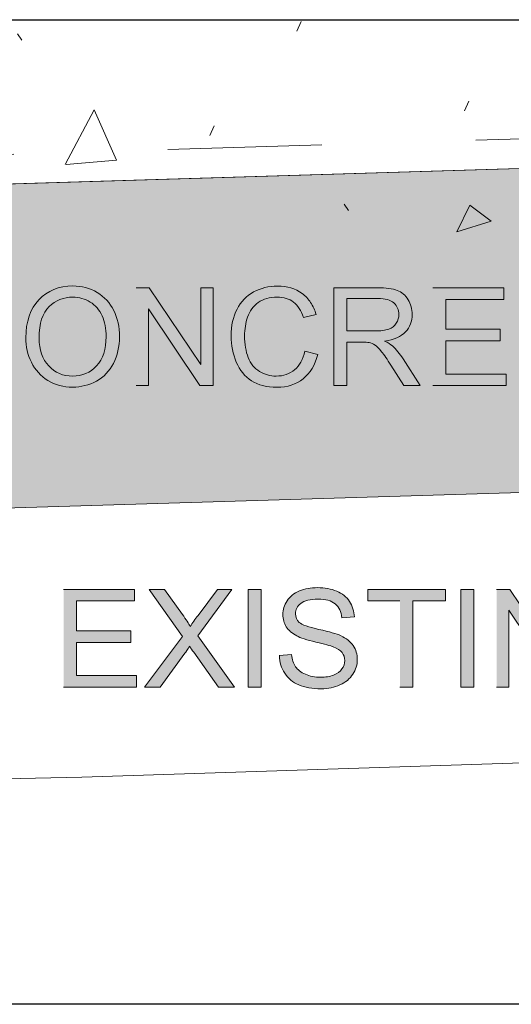
# Model space of a CAD drawing. Units: inches. Extents: x 3.24 to 7.75, y 2.99 to 5.
# Drawn here: x 5.11 to 5.43, y 3.72 to 4.36 of the extents above; entities that cross this region are included whole.
import ezdxf

# ---------------------------------------------------------------- set-up
doc = ezdxf.new("R2010")
doc.units = ezdxf.units.IN
doc.header["$MEASUREMENT"] = 0
doc.linetypes.add('AI-Linetype-2', pattern=[0.09, 0.06, -0.03])
doc.layers.add('Layer 1', color=7, linetype='Continuous')
picture_1 = doc.add_image_def('image3.png', size_in_pixel=(1024, 256))

# ---------------------------------------------------------------- blocks, each defined once
blk = doc.blocks.new('block 3')
at = {"layer": 'Layer 1', "lineweight": 0}
blk.add_lwpolyline([(4.44229, 4.23313), (5.52508, 4.26615), (6.56509, 4.23403), (6.56514, 4.25237), (6.56527, 4.29778), (6.45841, 4.29778), (6.45841, 4.3233), (6.59021, 4.3233), (6.59043, 4.25163), (6.59048, 4.23325), (6.69751, 4.22995)], dxfattribs=at)
at = {"layer": 'Layer 1', "color": 7, "lineweight": 5, "true_color": 0xffffff}
for points in [[(5.28764, 4.35252), (5.29045, 4.35879)], [(5.10632, 4.3509), (5.10912, 4.34672)], [(5.13711, 4.26593), (5.15593, 4.30149), (5.17059, 4.26871), (5.1378, 4.2659)], [(5.39646, 4.30081), (5.39926, 4.30709)], [(5.23114, 4.28475), (5.23395, 4.29103)], [(5.31839, 4.24013), (5.32119, 4.23595)], [(5.39151, 4.22201), (5.39989, 4.23943), (5.41383, 4.22898), (5.39151, 4.22201)]]:
    blk.add_lwpolyline(points, dxfattribs=at)
blk = doc.blocks.new('block 2')
at = {"layer": 'Layer 1', "true_color": 0xd8d8d8}
h = blk.add_hatch(color=254, dxfattribs=at)
h.paths.add_polyline_path([(4.69674, 4.03028), (5.52626, 4.05547), (7.1943, 4.00385), (7.26664, 4.23109), (6.69204, 4.24853), (6.69751, 4.22996), (6.59048, 4.23325), (6.59092, 4.0975), (6.56467, 4.0975), (6.56505, 4.23403), (5.52505, 4.26615), (4.67406, 4.24021), (4.69671, 4.03025)])
h.paths.add_polyline_path([(3.45271, 4.22233), (3.38921, 4.2204), (3.38934, 4.11646), (3.35442, 4.11646), (3.42414, 4.02275), (3.38893, 4.02275), (3.38893, 3.99056), (3.46246, 3.99278), (3.45271, 4.22234)])
h.paths.add_polyline_path([(3.46248, 3.99276), (3.57855, 3.99628), (3.66517, 4.22878), (3.45274, 4.22233)])
h.paths.add_polyline_path([(4.33511, 4.22993), (4.26508, 4.2278), (4.27079, 4.24718), (3.66514, 4.22878), (3.57851, 3.99628), (4.36776, 4.02025), (4.33511, 4.22991)])
h.paths.add_polyline_path([(4.67409, 4.24021), (4.44229, 4.23313), (4.44268, 4.0975), (4.41724, 4.0975), (4.41724, 4.2324), (4.33511, 4.22991), (4.36776, 4.02025), (4.69671, 4.03025), (4.67406, 4.24021)])
h.paths.add_polyline_path([(7.38892, 3.99783), (7.61313, 3.99087), (7.61313, 4.02287), (7.64833, 4.02287), (7.57861, 4.11658), (7.61354, 4.11658), (7.61342, 4.22053), (7.46849, 4.22493), (7.38893, 3.9978)])
h.paths.add_polyline_path([(7.1943, 4.00385), (7.38892, 3.99783), (7.46847, 4.22496), (7.26664, 4.23109)])
at = {"layer": 'Layer 1', "true_color": 0xffffff}
h = blk.add_hatch(color=7, dxfattribs=at)
edge = h.paths.add_edge_path()
edge.add_spline(control_points=[(5.11161, 4.15318), (5.11161, 4.14761), (5.11283, 4.14231), (5.11526, 4.13731), (5.11768, 4.1323), (5.12126, 4.12836), (5.12599, 4.12549), (5.13068, 4.12259), (5.13605, 4.12115), (5.14204, 4.12115), (5.14756, 4.12115), (5.15271, 4.12246), (5.15748, 4.12508), (5.16227, 4.12771), (5.16593, 4.13156), (5.16854, 4.13662), (5.17114, 4.14171), (5.17243, 4.14749), (5.17243, 4.15393), (5.17243, 4.16028), (5.17121, 4.16599), (5.16874, 4.17099), (5.16627, 4.176), (5.16267, 4.1799), (5.15796, 4.18271), (5.15324, 4.1855), (5.14796, 4.1869), (5.14208, 4.1869), (5.13311, 4.1869), (5.12581, 4.18393), (5.12014, 4.17796), (5.11446, 4.17198), (5.11164, 4.16374), (5.11164, 4.15318)], knot_values=[0, 0, 0, 0, 0.013889, 0.013889, 0.013889, 0.027778, 0.027778, 0.027778, 0.041667, 0.041667, 0.041667, 0.055556, 0.055556, 0.055556, 0.069444, 0.069444, 0.069444, 0.083333, 0.083333, 0.083333, 0.097222, 0.097222, 0.097222, 0.111111, 0.111111, 0.111111, 0.125, 0.125, 0.125, 0.138889, 0.138889, 0.138889, 0.152778, 0.152778, 0.152778, 0.152778], degree=3, periodic=0)
edge.add_line((5.11164, 4.15318), (5.11161, 4.15318))
edge = h.paths.add_edge_path()
edge.add_spline(control_points=[(5.12029, 4.15306), (5.12029, 4.16262), (5.12243, 4.16946), (5.12674, 4.17353), (5.13104, 4.17763), (5.13617, 4.17965), (5.14211, 4.17965), (5.14631, 4.17965), (5.15009, 4.17861), (5.15346, 4.17649), (5.15683, 4.17436), (5.15939, 4.17136), (5.16114, 4.1675), (5.16289, 4.16366), (5.16376, 4.15913), (5.16376, 4.15396), (5.16376, 4.14578), (5.16171, 4.13946), (5.15761, 4.135), (5.15352, 4.13055), (5.14831, 4.12834), (5.14196, 4.12834), (5.13574, 4.12834), (5.13058, 4.13053), (5.12646, 4.13493), (5.12233, 4.13934), (5.12029, 4.14536), (5.12029, 4.15303)], knot_values=[0, 0, 0, 0, 0.013889, 0.013889, 0.013889, 0.027778, 0.027778, 0.027778, 0.041667, 0.041667, 0.041667, 0.055556, 0.055556, 0.055556, 0.069444, 0.069444, 0.069444, 0.083333, 0.083333, 0.083333, 0.097222, 0.097222, 0.097222, 0.111111, 0.111111, 0.111111, 0.125, 0.125, 0.125, 0.125], degree=3, periodic=0)
edge.add_line((5.12029, 4.15303), (5.12029, 4.15306))
for points in [[(5.18318, 4.12219), (5.19124, 4.12219), (5.19124, 4.17213), (5.22468, 4.12219), (5.23328, 4.12219), (5.23328, 4.18576), (5.22523, 4.18576), (5.22523, 4.13585), (5.19178, 4.18576), (5.18318, 4.18576)], [(5.37592, 4.12219), (5.42339, 4.12219), (5.42339, 4.12969), (5.38435, 4.12969), (5.38435, 4.15129), (5.41957, 4.15129), (5.41957, 4.15879), (5.38435, 4.15879), (5.38435, 4.17822), (5.42194, 4.17822), (5.42194, 4.18572), (5.37592, 4.18572)], [(5.13611, 3.92615), (5.18358, 3.92615), (5.18358, 3.93365), (5.14454, 3.93365), (5.14454, 3.95525), (5.17976, 3.95525), (5.17976, 3.96275), (5.14454, 3.96275), (5.14454, 3.98218), (5.18214, 3.98218), (5.18214, 3.98968), (5.13611, 3.98968)], [(5.35455, 3.92615), (5.36298, 3.92615), (5.36298, 3.98222), (5.384, 3.98222), (5.384, 3.98972), (5.33361, 3.98972), (5.33361, 3.98222), (5.35453, 3.98222)], [(5.41726, 3.92615), (5.42532, 3.92615), (5.42532, 3.97609), (5.45877, 3.92615), (5.46736, 3.92615), (5.46736, 3.98972), (5.45932, 3.98972), (5.45932, 3.93981), (5.42586, 3.98972), (5.41726, 3.98972)]]:
    blk.add_hatch(color=7, dxfattribs=at).paths.add_polyline_path(points)
h = blk.add_hatch(color=7, dxfattribs=at)
edge = h.paths.add_edge_path()
edge.add_spline(control_points=[(5.29277, 4.14453), (5.29161, 4.13918), (5.28939, 4.13515), (5.28614, 4.13243), (5.28286, 4.12971), (5.27889, 4.12835), (5.27417, 4.12835), (5.27029, 4.12835), (5.2667, 4.12935), (5.26336, 4.13135), (5.26004, 4.13335), (5.25758, 4.13635), (5.25602, 4.14037), (5.25444, 4.1444), (5.25364, 4.14912), (5.25364, 4.15453), (5.25364, 4.15873), (5.25432, 4.16278), (5.25564, 4.16672), (5.25696, 4.17068), (5.25926, 4.17381), (5.26257, 4.17615), (5.26584, 4.1785), (5.26994, 4.17965), (5.27482, 4.17965), (5.27907, 4.17965), (5.28259, 4.1786), (5.28539, 4.17647), (5.28819, 4.17438), (5.29033, 4.171), (5.29182, 4.16638), (5.29182, 4.16638), (5.30008, 4.16833), (5.30008, 4.16833), (5.29924, 4.17125), (5.29807, 4.17388), (5.29654, 4.17615), (5.29504, 4.17843), (5.29319, 4.18037), (5.29102, 4.182), (5.28667, 4.18525), (5.28132, 4.18685), (5.27496, 4.18685), (5.26933, 4.18685), (5.26421, 4.18558), (5.25954, 4.183), (5.25486, 4.18046), (5.25126, 4.17671), (5.24874, 4.17178), (5.24621, 4.16685), (5.24495, 4.16109), (5.24495, 4.15446), (5.24495, 4.14838), (5.24607, 4.14271), (5.24829, 4.1374), (5.25054, 4.1321), (5.25379, 4.12809), (5.25808, 4.12528), (5.26239, 4.12247), (5.26796, 4.1211), (5.27482, 4.1211), (5.28145, 4.1211), (5.28704, 4.12293), (5.29161, 4.12655), (5.2962, 4.13018), (5.29936, 4.13546), (5.30114, 4.14237), (5.30114, 4.14237), (5.29271, 4.1445), (5.29271, 4.1445)], knot_values=[0, 0, 0, 0, 0.013889, 0.013889, 0.013889, 0.027778, 0.027778, 0.027778, 0.041667, 0.041667, 0.041667, 0.055556, 0.055556, 0.055556, 0.069444, 0.069444, 0.069444, 0.083333, 0.083333, 0.083333, 0.097222, 0.097222, 0.097222, 0.111111, 0.111111, 0.111111, 0.125, 0.125, 0.125, 0.138889, 0.138889, 0.138889, 0.152778, 0.152778, 0.152778, 0.166667, 0.166667, 0.166667, 0.180556, 0.180556, 0.180556, 0.194444, 0.194444, 0.194444, 0.208333, 0.208333, 0.208333, 0.222222, 0.222222, 0.222222, 0.236111, 0.236111, 0.236111, 0.25, 0.25, 0.25, 0.263889, 0.263889, 0.263889, 0.277778, 0.277778, 0.277778, 0.291667, 0.291667, 0.291667, 0.305556, 0.305556, 0.305556, 0.319444, 0.319444, 0.319444, 0.319444], degree=3, periodic=0)
edge.add_line((5.29271, 4.1445), (5.29277, 4.14453))
h = blk.add_hatch(color=7, dxfattribs=at)
edge = h.paths.add_edge_path()
edge.add_spline(control_points=[(5.31168, 4.12219), (5.31168, 4.12219), (5.32011, 4.12219), (5.32011, 4.12219), (5.32011, 4.12219), (5.32011, 4.15044), (5.32011, 4.15044), (5.32011, 4.15044), (5.32986, 4.15044), (5.32986, 4.15044), (5.33203, 4.15044), (5.33358, 4.15035), (5.33453, 4.15014), (5.33584, 4.14982), (5.33711, 4.14926), (5.33836, 4.14844), (5.33961, 4.14762), (5.34103, 4.14622), (5.34262, 4.14419), (5.34424, 4.14216), (5.34624, 4.13925), (5.34871, 4.13544), (5.34871, 4.13544), (5.35711, 4.12222), (5.35711, 4.12222), (5.35711, 4.12222), (5.36763, 4.12222), (5.36763, 4.12222), (5.36763, 4.12222), (5.35663, 4.13951), (5.35663, 4.13951), (5.35446, 4.14289), (5.35213, 4.14572), (5.34965, 4.14797), (5.3485, 4.14901), (5.34681, 4.15007), (5.34458, 4.15114), (5.35068, 4.152), (5.35518, 4.15394), (5.35811, 4.15704), (5.36103, 4.16014), (5.36249, 4.16395), (5.36249, 4.16844), (5.36249, 4.17194), (5.36161, 4.17514), (5.35984, 4.17801), (5.35806, 4.18091), (5.35571, 4.18292), (5.35275, 4.18407), (5.34981, 4.18522), (5.3455, 4.18579), (5.33983, 4.18579), (5.33983, 4.18579), (5.31163, 4.18579), (5.31163, 4.18579), (5.31163, 4.18579), (5.31163, 4.12222), (5.31163, 4.12222)], knot_values=[0, 0, 0, 0, 0.013889, 0.013889, 0.013889, 0.027778, 0.027778, 0.027778, 0.041667, 0.041667, 0.041667, 0.055556, 0.055556, 0.055556, 0.069444, 0.069444, 0.069444, 0.083333, 0.083333, 0.083333, 0.097222, 0.097222, 0.097222, 0.111111, 0.111111, 0.111111, 0.125, 0.125, 0.125, 0.138889, 0.138889, 0.138889, 0.152778, 0.152778, 0.152778, 0.166667, 0.166667, 0.166667, 0.180556, 0.180556, 0.180556, 0.194444, 0.194444, 0.194444, 0.208333, 0.208333, 0.208333, 0.222222, 0.222222, 0.222222, 0.236111, 0.236111, 0.236111, 0.25, 0.25, 0.25, 0.263889, 0.263889, 0.263889, 0.263889], degree=3, periodic=0)
edge.add_line((5.31163, 4.12222), (5.31168, 4.12219))
edge = h.paths.add_edge_path()
edge.add_spline(control_points=[(5.32012, 4.15772), (5.32012, 4.15772), (5.32012, 4.17875), (5.32012, 4.17875), (5.32012, 4.17875), (5.34025, 4.17875), (5.34025, 4.17875), (5.34496, 4.17875), (5.3484, 4.17776), (5.35059, 4.17585), (5.35275, 4.17392), (5.35386, 4.17145), (5.35386, 4.16842), (5.35386, 4.16638), (5.35328, 4.16447), (5.35215, 4.16272), (5.35103, 4.16097), (5.34938, 4.1597), (5.34721, 4.15889), (5.34502, 4.15809), (5.34203, 4.15769), (5.33818, 4.15769), (5.33818, 4.15769), (5.32011, 4.15769), (5.32011, 4.15769)], knot_values=[0, 0, 0, 0, 0.013889, 0.013889, 0.013889, 0.027778, 0.027778, 0.027778, 0.041667, 0.041667, 0.041667, 0.055556, 0.055556, 0.055556, 0.069444, 0.069444, 0.069444, 0.083333, 0.083333, 0.083333, 0.097222, 0.097222, 0.097222, 0.111111, 0.111111, 0.111111, 0.111111], degree=3, periodic=0)
edge.add_line((5.32011, 4.15769), (5.32012, 4.15772))
h = blk.add_hatch(color=7, dxfattribs=at)
edge = h.paths.add_edge_path()
edge.add_spline(control_points=[(5.18873, 3.92615), (5.18873, 3.92615), (5.19883, 3.92615), (5.19883, 3.92615), (5.19883, 3.92615), (5.21493, 3.94822), (5.21493, 3.94822), (5.21556, 3.94906), (5.21655, 3.95059), (5.21796, 3.95272), (5.2188, 3.95143), (5.21971, 3.9501), (5.22061, 3.94884), (5.22061, 3.94884), (5.23668, 3.92615), (5.23668, 3.92615), (5.23668, 3.92615), (5.24704, 3.92615), (5.24704, 3.92615), (5.24704, 3.92615), (5.22321, 3.9595), (5.22321, 3.9595), (5.22321, 3.9595), (5.24529, 3.98972), (5.24529, 3.98972), (5.24529, 3.98972), (5.23614, 3.98972), (5.23614, 3.98972), (5.23614, 3.98972), (5.22342, 3.97281), (5.22342, 3.97281), (5.22146, 3.97031), (5.21979, 3.96791), (5.21836, 3.96563), (5.21736, 3.96748), (5.21566, 3.97008), (5.21326, 3.97346), (5.21326, 3.97346), (5.20164, 3.98972), (5.20164, 3.98972), (5.20164, 3.98972), (5.19164, 3.98972), (5.19164, 3.98972), (5.19164, 3.98972), (5.2133, 3.95912), (5.2133, 3.95912), (5.2133, 3.95912), (5.18873, 3.92615), (5.18873, 3.92615)], knot_values=[0, 0, 0, 0, 0.013889, 0.013889, 0.013889, 0.027778, 0.027778, 0.027778, 0.041667, 0.041667, 0.041667, 0.055556, 0.055556, 0.055556, 0.069444, 0.069444, 0.069444, 0.083333, 0.083333, 0.083333, 0.097222, 0.097222, 0.097222, 0.111111, 0.111111, 0.111111, 0.125, 0.125, 0.125, 0.138889, 0.138889, 0.138889, 0.152778, 0.152778, 0.152778, 0.166667, 0.166667, 0.166667, 0.180556, 0.180556, 0.180556, 0.194444, 0.194444, 0.194444, 0.208333, 0.208333, 0.208333, 0.222222, 0.222222, 0.222222, 0.222222], degree=3, periodic=0)
edge.add_line((5.18873, 3.92615), (5.18873, 3.92615))
h = blk.add_hatch(color=7, dxfattribs=at)
h.dxf.hatch_style = 2
h.paths.add_polyline_path([(5.25589, 3.92615), (5.26432, 3.92615), (5.26432, 3.98973), (5.25589, 3.98973)])
h = blk.add_hatch(color=7, dxfattribs=at)
edge = h.paths.add_edge_path()
edge.add_spline(control_points=[(5.27624, 3.9466), (5.27629, 3.94447), (5.27661, 3.94245), (5.27718, 3.94054), (5.27776, 3.93865), (5.27861, 3.93685), (5.27971, 3.93517), (5.28191, 3.93179), (5.28499, 3.92928), (5.28886, 3.9276), (5.29277, 3.92592), (5.29755, 3.92508), (5.30333, 3.92508), (5.30789, 3.92508), (5.31196, 3.9259), (5.31559, 3.92757), (5.31921, 3.92925), (5.32201, 3.93155), (5.32393, 3.93454), (5.32589, 3.93754), (5.32684, 3.94073), (5.32684, 3.94409), (5.32684, 3.9475), (5.32596, 3.95053), (5.32418, 3.95315), (5.32243, 3.95578), (5.31968, 3.95791), (5.31601, 3.95962), (5.31346, 3.96077), (5.30876, 3.96213), (5.30189, 3.96366), (5.29502, 3.96522), (5.29076, 3.96673), (5.28914, 3.96819), (5.28749, 3.96967), (5.28667, 3.97154), (5.28667, 3.97385), (5.28667, 3.97647), (5.28784, 3.97872), (5.29017, 3.9806), (5.29251, 3.98248), (5.29621, 3.9834), (5.30134, 3.9834), (5.30623, 3.9834), (5.30996, 3.98238), (5.31246, 3.98032), (5.31499, 3.97827), (5.31643, 3.97522), (5.31689, 3.97119), (5.31689, 3.97119), (5.32493, 3.97182), (5.32493, 3.97182), (5.32486, 3.9737), (5.32456, 3.97545), (5.32404, 3.97713), (5.32351, 3.97879), (5.32277, 3.98037), (5.32179, 3.98185), (5.31983, 3.9848), (5.31706, 3.98703), (5.31346, 3.98854), (5.30986, 3.99007), (5.30568, 3.99082), (5.30096, 3.99082), (5.29668, 3.99082), (5.29279, 3.9901), (5.28927, 3.98865), (5.28577, 3.9872), (5.28308, 3.98507), (5.28126, 3.98229), (5.27943, 3.97951), (5.27852, 3.97649), (5.27852, 3.97329), (5.27852, 3.97038), (5.27926, 3.96775), (5.28073, 3.96537), (5.28224, 3.96303), (5.28448, 3.96105), (5.28754, 3.95945), (5.28989, 3.9582), (5.29399, 3.95687), (5.29986, 3.95547), (5.30574, 3.95407), (5.30952, 3.95303), (5.31124, 3.95238), (5.31392, 3.95135), (5.31581, 3.9501), (5.31696, 3.94862), (5.31812, 3.94713), (5.31868, 3.94541), (5.31868, 3.9434), (5.31868, 3.94142), (5.31808, 3.93963), (5.31689, 3.93795), (5.31568, 3.93628), (5.31386, 3.93498), (5.31139, 3.93403), (5.30893, 3.93306), (5.30608, 3.9326), (5.30289, 3.9326), (5.29926, 3.9326), (5.29601, 3.93323), (5.29311, 3.9345), (5.29021, 3.93575), (5.28809, 3.93741), (5.28671, 3.93944), (5.28533, 3.9415), (5.28446, 3.94409), (5.28408, 3.94729), (5.28408, 3.94729), (5.27614, 3.94663), (5.27614, 3.94663)], knot_values=[0, 0, 0, 0, 0.013889, 0.013889, 0.013889, 0.027778, 0.027778, 0.027778, 0.041667, 0.041667, 0.041667, 0.055556, 0.055556, 0.055556, 0.069444, 0.069444, 0.069444, 0.083333, 0.083333, 0.083333, 0.097222, 0.097222, 0.097222, 0.111111, 0.111111, 0.111111, 0.125, 0.125, 0.125, 0.138889, 0.138889, 0.138889, 0.152778, 0.152778, 0.152778, 0.166667, 0.166667, 0.166667, 0.180556, 0.180556, 0.180556, 0.194444, 0.194444, 0.194444, 0.208333, 0.208333, 0.208333, 0.222222, 0.222222, 0.222222, 0.236111, 0.236111, 0.236111, 0.25, 0.25, 0.25, 0.263889, 0.263889, 0.263889, 0.277778, 0.277778, 0.277778, 0.291667, 0.291667, 0.291667, 0.305556, 0.305556, 0.305556, 0.319444, 0.319444, 0.319444, 0.333333, 0.333333, 0.333333, 0.347222, 0.347222, 0.347222, 0.361111, 0.361111, 0.361111, 0.375, 0.375, 0.375, 0.388889, 0.388889, 0.388889, 0.402778, 0.402778, 0.402778, 0.416667, 0.416667, 0.416667, 0.430556, 0.430556, 0.430556, 0.444444, 0.444444, 0.444444, 0.458333, 0.458333, 0.458333, 0.472222, 0.472222, 0.472222, 0.486111, 0.486111, 0.486111, 0.5, 0.5, 0.5, 0.513889, 0.513889, 0.513889, 0.513889], degree=3, periodic=0)
edge.add_line((5.27614, 3.94663), (5.27624, 3.9466))
h = blk.add_hatch(color=7, dxfattribs=at)
h.dxf.hatch_style = 2
h.paths.add_polyline_path([(5.39408, 3.92615), (5.40251, 3.92615), (5.40251, 3.98973), (5.39408, 3.98973)])
at = {"layer": 'Layer 1', "color": 7, "linetype": 'AI-Linetype-2', "lineweight": 13, "true_color": 0xffffff}
blk.add_lwpolyline([(5.50368, 4.28465), (4.67201, 4.25937), (4.33217, 4.24906), (4.27081, 4.24718)], dxfattribs=at)
at = {"layer": 'Layer 1', "color": 7, "lineweight": 13, "true_color": 0xffffff}
for points in [[(5.52511, 4.26618), (4.44242, 4.23315)], [(5.52625, 4.05549), (4.69672, 4.03029)], [(4.94715, 3.86335), (5.14803, 3.86772), (5.55413, 3.88082), (5.67202, 3.8852), (5.91659, 3.85025), (6.15675, 3.859), (6.38383, 3.8721), (6.46243, 3.87648), (6.68949, 3.87648), (7.00827, 3.84153), (7.13928, 3.84153), (7.14265, 3.84159)]]:
    blk.add_lwpolyline(points, dxfattribs=at)
at = {"layer": 'Layer 1', "lineweight": 0}
for points in [[(4.69674, 4.03028), (5.52626, 4.05547), (7.1943, 4.00385), (7.26664, 4.23109), (6.69204, 4.24853), (6.69751, 4.22996), (6.59048, 4.23325), (6.59092, 4.0975), (6.56467, 4.0975), (6.56505, 4.23403), (5.52505, 4.26615), (4.67406, 4.24021), (4.69671, 4.03025)], [(5.18318, 4.12219), (5.19124, 4.12219), (5.19124, 4.17213), (5.22468, 4.12219), (5.23328, 4.12219), (5.23328, 4.18576), (5.22523, 4.18576), (5.22523, 4.13585), (5.19178, 4.18576), (5.18318, 4.18576)], [(5.37592, 4.12219), (5.42339, 4.12219), (5.42339, 4.12969), (5.38435, 4.12969), (5.38435, 4.15129), (5.41957, 4.15129), (5.41957, 4.15879), (5.38435, 4.15879), (5.38435, 4.17822), (5.42194, 4.17822), (5.42194, 4.18572), (5.37592, 4.18572)], [(5.13611, 3.92615), (5.18358, 3.92615), (5.18358, 3.93365), (5.14454, 3.93365), (5.14454, 3.95525), (5.17976, 3.95525), (5.17976, 3.96275), (5.14454, 3.96275), (5.14454, 3.98218), (5.18214, 3.98218), (5.18214, 3.98968), (5.13611, 3.98968)], [(5.25589, 3.92615), (5.26432, 3.92615), (5.26432, 3.98973), (5.25589, 3.98973), (5.25589, 3.92615)], [(5.35455, 3.92615), (5.36298, 3.92615), (5.36298, 3.98222), (5.384, 3.98222), (5.384, 3.98972), (5.33361, 3.98972), (5.33361, 3.98222), (5.35453, 3.98222)], [(5.39408, 3.92615), (5.40251, 3.92615), (5.40251, 3.98973), (5.39408, 3.98973), (5.39408, 3.92615)], [(5.41726, 3.92615), (5.42532, 3.92615), (5.42532, 3.97609), (5.45877, 3.92615), (5.46736, 3.92615), (5.46736, 3.98972), (5.45932, 3.98972), (5.45932, 3.93981), (5.42586, 3.98972), (5.41726, 3.98972)]]:
    blk.add_lwpolyline(points, dxfattribs=at)
for points, knots in [([(5.11161, 4.15318), (5.11161, 4.14761), (5.11283, 4.14231), (5.11526, 4.13731), (5.11768, 4.1323), (5.12126, 4.12836), (5.12599, 4.12549), (5.13068, 4.12259), (5.13605, 4.12115), (5.14204, 4.12115), (5.14756, 4.12115), (5.15271, 4.12246), (5.15748, 4.12508), (5.16227, 4.12771), (5.16593, 4.13156), (5.16854, 4.13662), (5.17114, 4.14171), (5.17243, 4.14749), (5.17243, 4.15393), (5.17243, 4.16028), (5.17121, 4.16599), (5.16874, 4.17099), (5.16627, 4.176), (5.16267, 4.1799), (5.15796, 4.18271), (5.15324, 4.1855), (5.14796, 4.1869), (5.14208, 4.1869), (5.13311, 4.1869), (5.12581, 4.18393), (5.12014, 4.17796), (5.11446, 4.17198), (5.11164, 4.16374), (5.11164, 4.15318)], [0, 0, 0, 0, 1, 1, 1, 2, 2, 2, 3, 3, 3, 4, 4, 4, 5, 5, 5, 6, 6, 6, 7, 7, 7, 8, 8, 8, 9, 9, 9, 10, 10, 10, 11, 11, 11, 11]), ([(5.29277, 4.14453), (5.29161, 4.13918), (5.28939, 4.13515), (5.28614, 4.13243), (5.28286, 4.12971), (5.27889, 4.12835), (5.27417, 4.12835), (5.27029, 4.12835), (5.2667, 4.12935), (5.26336, 4.13135), (5.26004, 4.13335), (5.25758, 4.13635), (5.25602, 4.14037), (5.25444, 4.1444), (5.25364, 4.14912), (5.25364, 4.15453), (5.25364, 4.15873), (5.25432, 4.16278), (5.25564, 4.16672), (5.25696, 4.17068), (5.25926, 4.17381), (5.26257, 4.17615), (5.26584, 4.1785), (5.26994, 4.17965), (5.27482, 4.17965), (5.27907, 4.17965), (5.28259, 4.1786), (5.28539, 4.17647), (5.28819, 4.17438), (5.29033, 4.171), (5.29182, 4.16638), (5.29182, 4.16638), (5.30008, 4.16833), (5.30008, 4.16833), (5.29924, 4.17125), (5.29807, 4.17388), (5.29654, 4.17615), (5.29504, 4.17843), (5.29319, 4.18037), (5.29102, 4.182), (5.28667, 4.18525), (5.28132, 4.18685), (5.27496, 4.18685), (5.26933, 4.18685), (5.26421, 4.18558), (5.25954, 4.183), (5.25486, 4.18046), (5.25126, 4.17671), (5.24874, 4.17178), (5.24621, 4.16685), (5.24495, 4.16109), (5.24495, 4.15446), (5.24495, 4.14838), (5.24607, 4.14271), (5.24829, 4.1374), (5.25054, 4.1321), (5.25379, 4.12809), (5.25808, 4.12528), (5.26239, 4.12247), (5.26796, 4.1211), (5.27482, 4.1211), (5.28145, 4.1211), (5.28704, 4.12293), (5.29161, 4.12655), (5.2962, 4.13018), (5.29936, 4.13546), (5.30114, 4.14237), (5.30114, 4.14237), (5.29271, 4.1445), (5.29271, 4.1445)], [0, 0, 0, 0, 1, 1, 1, 2, 2, 2, 3, 3, 3, 4, 4, 4, 5, 5, 5, 6, 6, 6, 7, 7, 7, 8, 8, 8, 9, 9, 9, 10, 10, 10, 11, 11, 11, 12, 12, 12, 13, 13, 13, 14, 14, 14, 15, 15, 15, 16, 16, 16, 17, 17, 17, 18, 18, 18, 19, 19, 19, 20, 20, 20, 21, 21, 21, 22, 22, 22, 23, 23, 23, 23]), ([(5.31168, 4.12219), (5.31168, 4.12219), (5.32011, 4.12219), (5.32011, 4.12219), (5.32011, 4.12219), (5.32011, 4.15044), (5.32011, 4.15044), (5.32011, 4.15044), (5.32986, 4.15044), (5.32986, 4.15044), (5.33203, 4.15044), (5.33358, 4.15035), (5.33453, 4.15014), (5.33584, 4.14982), (5.33711, 4.14926), (5.33836, 4.14844), (5.33961, 4.14762), (5.34103, 4.14622), (5.34262, 4.14419), (5.34424, 4.14216), (5.34624, 4.13925), (5.34871, 4.13544), (5.34871, 4.13544), (5.35711, 4.12222), (5.35711, 4.12222), (5.35711, 4.12222), (5.36763, 4.12222), (5.36763, 4.12222), (5.36763, 4.12222), (5.35663, 4.13951), (5.35663, 4.13951), (5.35446, 4.14289), (5.35213, 4.14572), (5.34965, 4.14797), (5.3485, 4.14901), (5.34681, 4.15007), (5.34458, 4.15114), (5.35068, 4.152), (5.35518, 4.15394), (5.35811, 4.15704), (5.36103, 4.16014), (5.36249, 4.16395), (5.36249, 4.16844), (5.36249, 4.17194), (5.36161, 4.17514), (5.35984, 4.17801), (5.35806, 4.18091), (5.35571, 4.18292), (5.35275, 4.18407), (5.34981, 4.18522), (5.3455, 4.18579), (5.33983, 4.18579), (5.33983, 4.18579), (5.31163, 4.18579), (5.31163, 4.18579), (5.31163, 4.18579), (5.31163, 4.12222), (5.31163, 4.12222)], [0, 0, 0, 0, 1, 1, 1, 2, 2, 2, 3, 3, 3, 4, 4, 4, 5, 5, 5, 6, 6, 6, 7, 7, 7, 8, 8, 8, 9, 9, 9, 10, 10, 10, 11, 11, 11, 12, 12, 12, 13, 13, 13, 14, 14, 14, 15, 15, 15, 16, 16, 16, 17, 17, 17, 18, 18, 18, 19, 19, 19, 19]), ([(5.12029, 4.15306), (5.12029, 4.16262), (5.12243, 4.16946), (5.12674, 4.17353), (5.13104, 4.17763), (5.13617, 4.17965), (5.14211, 4.17965), (5.14631, 4.17965), (5.15009, 4.17861), (5.15346, 4.17649), (5.15683, 4.17436), (5.15939, 4.17136), (5.16114, 4.1675), (5.16289, 4.16366), (5.16376, 4.15913), (5.16376, 4.15396), (5.16376, 4.14578), (5.16171, 4.13946), (5.15761, 4.135), (5.15352, 4.13055), (5.14831, 4.12834), (5.14196, 4.12834), (5.13574, 4.12834), (5.13058, 4.13053), (5.12646, 4.13493), (5.12233, 4.13934), (5.12029, 4.14536), (5.12029, 4.15303)], [0, 0, 0, 0, 1, 1, 1, 2, 2, 2, 3, 3, 3, 4, 4, 4, 5, 5, 5, 6, 6, 6, 7, 7, 7, 8, 8, 8, 9, 9, 9, 9]), ([(5.32012, 4.15772), (5.32012, 4.15772), (5.32012, 4.17875), (5.32012, 4.17875), (5.32012, 4.17875), (5.34025, 4.17875), (5.34025, 4.17875), (5.34496, 4.17875), (5.3484, 4.17776), (5.35059, 4.17585), (5.35275, 4.17392), (5.35386, 4.17145), (5.35386, 4.16842), (5.35386, 4.16638), (5.35328, 4.16447), (5.35215, 4.16272), (5.35103, 4.16097), (5.34938, 4.1597), (5.34721, 4.15889), (5.34502, 4.15809), (5.34203, 4.15769), (5.33818, 4.15769), (5.33818, 4.15769), (5.32011, 4.15769), (5.32011, 4.15769)], [0, 0, 0, 0, 1, 1, 1, 2, 2, 2, 3, 3, 3, 4, 4, 4, 5, 5, 5, 6, 6, 6, 7, 7, 7, 8, 8, 8, 8]), ([(5.18873, 3.92615), (5.18873, 3.92615), (5.19883, 3.92615), (5.19883, 3.92615), (5.19883, 3.92615), (5.21493, 3.94822), (5.21493, 3.94822), (5.21556, 3.94906), (5.21655, 3.95059), (5.21796, 3.95272), (5.2188, 3.95143), (5.21971, 3.9501), (5.22061, 3.94884), (5.22061, 3.94884), (5.23668, 3.92615), (5.23668, 3.92615), (5.23668, 3.92615), (5.24704, 3.92615), (5.24704, 3.92615), (5.24704, 3.92615), (5.22321, 3.9595), (5.22321, 3.9595), (5.22321, 3.9595), (5.24529, 3.98972), (5.24529, 3.98972), (5.24529, 3.98972), (5.23614, 3.98972), (5.23614, 3.98972), (5.23614, 3.98972), (5.22342, 3.97281), (5.22342, 3.97281), (5.22146, 3.97031), (5.21979, 3.96791), (5.21836, 3.96563), (5.21736, 3.96748), (5.21566, 3.97008), (5.21326, 3.97346), (5.21326, 3.97346), (5.20164, 3.98972), (5.20164, 3.98972), (5.20164, 3.98972), (5.19164, 3.98972), (5.19164, 3.98972), (5.19164, 3.98972), (5.2133, 3.95912), (5.2133, 3.95912), (5.2133, 3.95912), (5.18873, 3.92615), (5.18873, 3.92615)], [0, 0, 0, 0, 1, 1, 1, 2, 2, 2, 3, 3, 3, 4, 4, 4, 5, 5, 5, 6, 6, 6, 7, 7, 7, 8, 8, 8, 9, 9, 9, 10, 10, 10, 11, 11, 11, 12, 12, 12, 13, 13, 13, 14, 14, 14, 15, 15, 15, 16, 16, 16, 16]), ([(5.27624, 3.9466), (5.27629, 3.94447), (5.27661, 3.94245), (5.27718, 3.94054), (5.27776, 3.93865), (5.27861, 3.93685), (5.27971, 3.93517), (5.28191, 3.93179), (5.28499, 3.92928), (5.28886, 3.9276), (5.29277, 3.92592), (5.29755, 3.92508), (5.30333, 3.92508), (5.30789, 3.92508), (5.31196, 3.9259), (5.31559, 3.92757), (5.31921, 3.92925), (5.32201, 3.93155), (5.32393, 3.93454), (5.32589, 3.93754), (5.32684, 3.94073), (5.32684, 3.94409), (5.32684, 3.9475), (5.32596, 3.95053), (5.32418, 3.95315), (5.32243, 3.95578), (5.31968, 3.95791), (5.31601, 3.95962), (5.31346, 3.96077), (5.30876, 3.96213), (5.30189, 3.96366), (5.29502, 3.96522), (5.29076, 3.96673), (5.28914, 3.96819), (5.28749, 3.96967), (5.28667, 3.97154), (5.28667, 3.97385), (5.28667, 3.97647), (5.28784, 3.97872), (5.29017, 3.9806), (5.29251, 3.98248), (5.29621, 3.9834), (5.30134, 3.9834), (5.30623, 3.9834), (5.30996, 3.98238), (5.31246, 3.98032), (5.31499, 3.97827), (5.31643, 3.97522), (5.31689, 3.97119), (5.31689, 3.97119), (5.32493, 3.97182), (5.32493, 3.97182), (5.32486, 3.9737), (5.32456, 3.97545), (5.32404, 3.97713), (5.32351, 3.97879), (5.32277, 3.98037), (5.32179, 3.98185), (5.31983, 3.9848), (5.31706, 3.98703), (5.31346, 3.98854), (5.30986, 3.99007), (5.30568, 3.99082), (5.30096, 3.99082), (5.29668, 3.99082), (5.29279, 3.9901), (5.28927, 3.98865), (5.28577, 3.9872), (5.28308, 3.98507), (5.28126, 3.98229), (5.27943, 3.97951), (5.27852, 3.97649), (5.27852, 3.97329), (5.27852, 3.97038), (5.27926, 3.96775), (5.28073, 3.96537), (5.28224, 3.96303), (5.28448, 3.96105), (5.28754, 3.95945), (5.28989, 3.9582), (5.29399, 3.95687), (5.29986, 3.95547), (5.30574, 3.95407), (5.30952, 3.95303), (5.31124, 3.95238), (5.31392, 3.95135), (5.31581, 3.9501), (5.31696, 3.94862), (5.31812, 3.94713), (5.31868, 3.94541), (5.31868, 3.9434), (5.31868, 3.94142), (5.31808, 3.93963), (5.31689, 3.93795), (5.31568, 3.93628), (5.31386, 3.93498), (5.31139, 3.93403), (5.30893, 3.93306), (5.30608, 3.9326), (5.30289, 3.9326), (5.29926, 3.9326), (5.29601, 3.93323), (5.29311, 3.9345), (5.29021, 3.93575), (5.28809, 3.93741), (5.28671, 3.93944), (5.28533, 3.9415), (5.28446, 3.94409), (5.28408, 3.94729), (5.28408, 3.94729), (5.27614, 3.94663), (5.27614, 3.94663)], [0, 0, 0, 0, 1, 1, 1, 2, 2, 2, 3, 3, 3, 4, 4, 4, 5, 5, 5, 6, 6, 6, 7, 7, 7, 8, 8, 8, 9, 9, 9, 10, 10, 10, 11, 11, 11, 12, 12, 12, 13, 13, 13, 14, 14, 14, 15, 15, 15, 16, 16, 16, 17, 17, 17, 18, 18, 18, 19, 19, 19, 20, 20, 20, 21, 21, 21, 22, 22, 22, 23, 23, 23, 24, 24, 24, 25, 25, 25, 26, 26, 26, 27, 27, 27, 28, 28, 28, 29, 29, 29, 30, 30, 30, 31, 31, 31, 32, 32, 32, 33, 33, 33, 34, 34, 34, 35, 35, 35, 36, 36, 36, 37, 37, 37, 37])]:
    blk.add_open_spline(points, degree=3, knots=knots, dxfattribs=at)
at = {"layer": 'Layer 1'}
blk.add_blockref('block 3', (0, 0), dxfattribs=at)
image = blk.add_image(picture_1, insert=(3.80361, 3.72), size_in_units=(2.56, 0.64), dxfattribs=at)

msp = doc.modelspace()

# ---------------------------------------------------------------- block references
at = {"layer": 'Layer 1'}
msp.add_blockref('block 2', (0, 0), dxfattribs=at)

doc.saveas('drawing.dxf')
